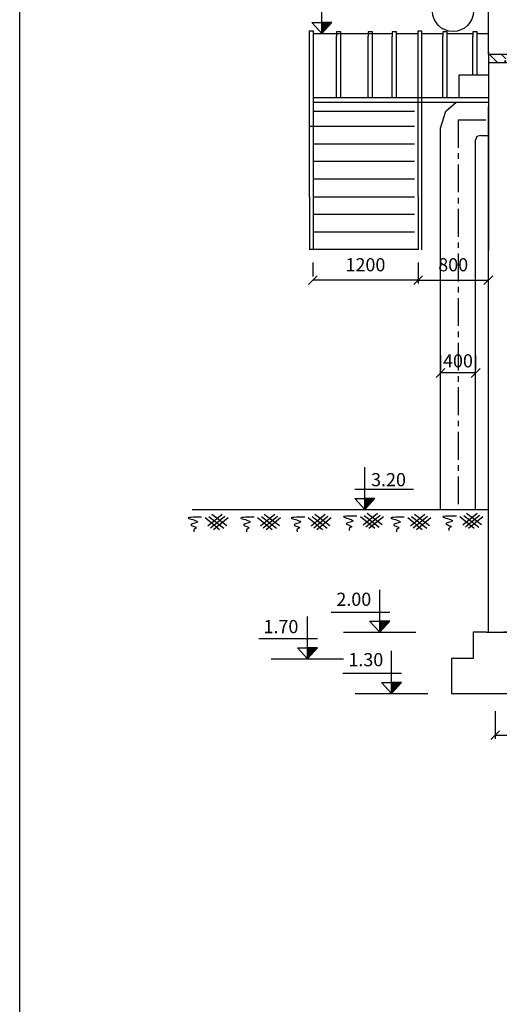
# Model space of a CAD drawing. Units: millimetres. Extents: x 365922 to 482803, y -38375 to 32563.
# Drawn here: x 428656 to 434120, y 14645 to 25865 of the extents above; entities that cross this region are included whole.
import ezdxf

# ---------------------------------------------------------------- set-up
doc = ezdxf.new("R2010")
doc.units = ezdxf.units.MM
doc.linetypes.add('CENTER', pattern=[50.8, 31.75, -6.35, 6.35, -6.35])
for name, color, linetype in [('bich', 7, 'Continuous'), ('congtrinh', 1, 'Continuous'), ('duong ong', 4, 'Continuous'), ('H-PHU', 130, 'Continuous'), ('hacht', 33, 'Continuous'), ('HACTH', 142, 'Continuous'), ('kich thuoc', 2, 'Continuous'), ('NHA', 7, 'Continuous'), ('ONG1', 3, 'Continuous'), ('text', 4, 'Continuous'), ('truc ong', 61, 'Continuous')]:
    doc.layers.add(name, color=color, linetype=linetype)
doc.styles.add('dau de', font='VHARIALN.ttf', dxfattribs={"height": 1500})
doc.dimstyles.new('TUAN', dxfattribs={"dimscale": 0, "dimtxt": 150, "dimasz": 100, "dimexe": 40, "dimexo": 200, "dimgap": 100, "dimtad": 1, "dimdec": 0, "dimdsep": 46, "dimtxsty": 'Standard', "dimblk": 'OBLIQUE', "dimblk1": 'ARCHTICK', "dimblk2": 'OBLIQUE', "dimcen": 5, "dimclrd": 7, "dimclre": 7, "dimclrt": 7, "dimadec": 0, "dimazin": 0, "dimtfac": 1, "dimtdec": 0, "dimtmove": 1, "dimatfit": 3, "dimldrblk": 'OBLIQUE', "dimfxl": 0, "dimtolj": 1, "dimtzin": 0, "dimarcsym": 0})

# ---------------------------------------------------------------- blocks, each defined once
blk = doc.blocks.new('mong')
at = {"layer": 'congtrinh'}
for p, q in [((45664, 35719), (45664, 35419)), ((45813, 35719), (45664, 35719)), ((46166, 35719), (46013, 35719)), ((46166, 35719), (46166, 35419)), ((45664, 35419), (45414, 35419)), ((45414, 35419), (45414, 35019)), ((46166, 35419), (46414, 35419)), ((46414, 35019), (46414, 35419)), ((45414, 35019), (46414, 35019))]:
    blk.add_line(p, q, dxfattribs=at)
blk = doc.blocks.new('dat')
at = {"layer": 'bich', "color": 30, "ltscale": 5}
for p, q in [((128127, 36916), (128291, 36781)), ((128322, 36949), (128160, 36817)), ((128171, 36926), (128343, 36794)), ((128352, 36926), (128190, 36794)), ((128203, 36954), (128374, 36823)), ((128389, 36912), (128225, 36777))]:
    blk.add_line(p, q, dxfattribs=at)
at = {"layer": 'duong ong', "ltscale": 10}
blk.add_spline([(128087, 36918), (127941, 36906), (128040, 36862), (127967, 36830), (128029, 36798), (128003, 36783), (128000, 36754)], degree=3, dxfattribs=at)
blk = doc.blocks.new('_Oblique')
at = {"layer": 'NHA', "color": 0, "lineweight": -2}
blk.add_line((-0.5, -0.5), (0.5, 0.5), dxfattribs=at)
blk = doc.blocks.new('*D178')
at = {"layer": 'Defpoints', "color": 0, "lineweight": -2, "ltscale": 10}
for p in [(434074, 18185), (439174, 18185), (439174, 17711)]:
    blk.add_point(p, dxfattribs=at)
at = {"layer": 'HACTH', "color": 7, "lineweight": -2, "ltscale": 10}
for p, q in [((434074, 17985), (434074, 17671)), ((439174, 17985), (439174, 17671)), ((434074, 17711), (439174, 17711))]:
    blk.add_line(p, q, dxfattribs=at)
at = {"layer": 'HACTH', "color": 7, "lineweight": -2, "ltscale": 10, "xscale": 100, "yscale": 100, "zscale": 100, "rotation": 180}
blk.add_blockref('_Oblique', (434074, 17711), dxfattribs=at)
at = {"layer": 'HACTH', "color": 7, "lineweight": -2, "ltscale": 10, "xscale": 100, "yscale": 100, "zscale": 100}
blk.add_blockref('_Oblique', (439174, 17711), dxfattribs=at)
at = {"layer": 'HACTH', "color": 7, "lineweight": -2, "ltscale": 10, "insert": (436624, 17886), "char_height": 150, "attachment_point": 5}
blk.add_mtext('\\A1;5100', dxfattribs=at)
blk = doc.blocks.new('_ARCHTICK')
at = {"color": 0, "linetype": 'ByBlock', "const_width": 0.15}
blk.add_lwpolyline([(-0.5, -0.5), (0.5, 0.5)], dxfattribs=at)
blk = doc.blocks.new('*D187')
at = {"layer": 'Defpoints', "color": 0, "lineweight": -2, "ltscale": 10}
for p in [(433195, 23249), (433995, 23249), (433995, 22898)]:
    blk.add_point(p, dxfattribs=at)
at = {"layer": 'hacht', "color": 7, "lineweight": -2, "ltscale": 10}
for p, q in [((433195, 23049), (433195, 22858)), ((433995, 23049), (433995, 22858)), ((433195, 22898), (433995, 22898))]:
    blk.add_line(p, q, dxfattribs=at)
at = {"layer": 'hacht', "color": 7, "lineweight": -2, "ltscale": 10, "xscale": 100, "yscale": 100, "zscale": 100, "rotation": 180}
blk.add_blockref('_Oblique', (433195, 22898), dxfattribs=at)
at = {"layer": 'hacht', "color": 7, "lineweight": -2, "ltscale": 10, "xscale": 100, "yscale": 100, "zscale": 100}
blk.add_blockref('_Oblique', (433995, 22898), dxfattribs=at)
at = {"layer": 'hacht', "color": 7, "lineweight": -2, "ltscale": 10, "insert": (433595, 23073), "char_height": 150, "attachment_point": 5}
blk.add_mtext('\\A1;800', dxfattribs=at)
blk = doc.blocks.new('*D188')
at = {"layer": 'Defpoints', "color": 0, "lineweight": -2, "ltscale": 10}
for p in [(431995, 22898), (431995, 22898), (433195, 22898)]:
    blk.add_point(p, dxfattribs=at)
at = {"layer": 'hacht', "color": 7, "lineweight": -2, "ltscale": 10}
for p, q in [((431995, 23098), (431995, 22938)), ((433195, 23098), (433195, 22938)), ((433195, 22898), (431995, 22898))]:
    blk.add_line(p, q, dxfattribs=at)
at = {"layer": 'hacht', "color": 7, "lineweight": -2, "ltscale": 10, "xscale": 100, "yscale": 100, "zscale": 100, "rotation": 180}
blk.add_blockref('_Oblique', (431995, 22898), dxfattribs=at)
at = {"layer": 'hacht', "color": 7, "lineweight": -2, "ltscale": 10, "xscale": 100, "yscale": 100, "zscale": 100}
blk.add_blockref('_Oblique', (433195, 22898), dxfattribs=at)
at = {"layer": 'hacht', "color": 7, "lineweight": -2, "ltscale": 10, "insert": (432595, 23073), "char_height": 150, "attachment_point": 5}
blk.add_mtext('\\A1;1200', dxfattribs=at)

msp = doc.modelspace()

# ---------------------------------------------------------------- hatches: boundary and pattern name
at = {"layer": 'hacht', "ltscale": 10}
h = msp.add_hatch(dxfattribs=at)
h.set_pattern_fill('ANSI31', color=256, scale=30, angle=90, style=0)
h.set_pattern_definition([(135, (457.74, 85.98), (-67.35192, -67.35192), [])])
h.paths.add_polyline_path([(434195.5, 25474.5), (433995.5, 25474.5), (433995.5, 25374.5), (434195.5, 25374.5)])
at = {"layer": 'HACTH', "lineweight": -2, "ltscale": 10}
h = msp.add_hatch(dxfattribs=at)
h.set_pattern_fill('AR-CONC', color=256, style=0)
h.set_pattern_definition([(50, (457.74, 85.12), (182.18467, -15.939086), [19.05, -209.55]), (355, (457.74, 85.12), (-35.24283, 191.05664), [15.24, -167.64]), (100.451, (472.93, 83.79), (146.9425, 175.11669), [16.19, -178.09]), (46.1842, (457.74, 135.92), (271.07904, -42.04233), [28.575, -314.325]), (96.6356, (480.33, 132.42), (237.40423, 247.42556), [24.285, -267.135]), (351.184, (457.74, 135.92), (237.4046, 247.42512), [22.86, -251.46]), (21, (483.14, 123.22), (151.61488, -102.26552), [19.05, -209.55]), (326, (483.14, 123.22), (61.80203, 184.18797), [15.24, -167.64]), (71.4514, (495.78, 114.7), (213.41649, 81.92286), [16.19, -178.09]), (37.5, (457.744, 85.12), (3.088603, 84.555039), [0, -165.608, 0, -170.18, 0, -168.275]), (7.5, (457.74, 85.12), (66.819663, 100.180575), [0, -97.028, 0, -161.798, 0, -64.135]), (327.5, (401.1, 85.12), (135.590595, -5.728744), [0, -63.5, 0, -198.12, 0, -262.89]), (317.5, (375.7, 85.12), (148.12918, 25.42649), [0, -82.55, 0, -131.572, 0, -186.69])])
h.paths.add_polyline_path([(434195.5, 25473.6), (433995.5, 25473.6), (433995.5, 25373.6), (434195.5, 25373.6)])

# ---------------------------------------------------------------- linework, layer by layer
at = {"layer": 'congtrinh', "ltscale": 3}
for p, q in [((433995.5, 25474.5), (433995.5, 28174.5)), ((433995.5, 25474.5), (444395.5, 25474.5)), ((444395.5, 25374.5), (433995.5, 25374.4)), ((433995.5, 23055), (433995.5, 24874.5)), ((433995.5, 20064.2), (433995.5, 24874.5)), ((433995.5, 18885.4), (433995.5, 20064.2)), ((433973, 18885.4), (439295.5, 18885.4))]:
    msp.add_line(p, q, dxfattribs=at)
at = {"layer": 'congtrinh'}
for p, q in [((433995.5, 25499.2), (433995.5, 24974.5)), ((433995.5, 25235.1), (433657.6, 25235.1)), ((433657.6, 25235.1), (433657.6, 24974.5)), ((433995.5, 24974.5), (433995.5, 23239.9))]:
    msp.add_line(p, q, dxfattribs=at)
at = {"layer": 'congtrinh', "color": 8}
for p, q in [((431997.8, 24824.5), (433155.5, 24824.5)), ((431957.8, 24651.9), (433155.5, 24651.9)), ((433995.5, 24651.9), (433995.5, 24651.9)), ((431997.8, 24451.9), (433155.5, 24451.9)), ((431997.8, 24251.9), (433155.5, 24251.9)), ((431997.8, 24051.9), (433155.5, 24051.9)), ((431997.8, 23848.7), (433155.5, 23848.7)), ((433995.5, 23848.7), (433995.5, 23848.7)), ((431997.8, 23648.7), (433155.5, 23648.7)), ((431997.8, 23448.7), (433155.5, 23448.7))]:
    msp.add_line(p, q, dxfattribs=at)
at = {"layer": 'duong ong', "color": 7, "ltscale": 10}
for p, q in [((432098.3, 25708.8), (432098.3, 26192.8)), ((431984, 25833.9), (432098.3, 25708.8)), ((431984, 25833.9), (432098.3, 25833.9)), ((432212.6, 25833.9), (432098.3, 25708.8)), ((432212.6, 25833.9), (432098.3, 25833.9)), ((432587.9, 20283), (432587.9, 20767)), ((433142.6, 20510.2), (432473.4, 20510.2)), ((432473.6, 20408.1), (432587.9, 20408.1)), ((432473.6, 20408.1), (432587.9, 20283)), ((432702.2, 20408.1), (432587.9, 20408.1)), ((432702.2, 20408.1), (432587.9, 20283)), ((432175.2, 20283), (433000.5, 20283))]:
    msp.add_line(p, q, dxfattribs=at)
at = {"layer": 'duong ong', "ltscale": 10}
for p, q in [((433995.5, 24874.5), (433995.5, 24874.5)), ((430622, 20283.4), (433995.5, 20283.4))]:
    msp.add_line(p, q, dxfattribs=at)
at = {"layer": 'duong ong', "color": 7, "ltscale": 10}
for points in [[(432212.6, 25833.9), (432098.3, 25833.9), (432160.6, 25776.9), (432098.3, 25708.8)], [(432702.2, 20408.1), (432587.9, 20408.1), (432650.2, 20351.1), (432587.9, 20283)]]:
    msp.add_solid(points, dxfattribs=at)
at = {"layer": 'H-PHU'}
msp.add_line((431429.5, 20283.4), (432529.9, 20283.4), dxfattribs=at)
at = {"layer": 'hacht', "color": 7, "lineweight": -2, "ltscale": 10}
for p, q in [((433450.6, 22039.4), (433450.6, 21879.4)), ((433850.6, 22039.4), (433850.6, 21879.4)), ((433850.6, 21839.4), (433450.6, 21839.4))]:
    msp.add_line(p, q, dxfattribs=at)
at = {"layer": 'ONG1'}
for p, q in [((431957.8, 23848.7), (431957.8, 25739.1)), ((431957.8, 25739.1), (431997.8, 25739.1)), ((431997.8, 25739.1), (431997.8, 23243.9)), ((431997.8, 25709.6), (432900.3, 25709.6)), ((432265.7, 25727.4), (432265.7, 25677.4)), ((432315.7, 25727.4), (432265.7, 25727.4)), ((432265.7, 25724.5), (432265.7, 25674.5)), ((432315.7, 24977.4), (432315.7, 25727.4)), ((432315.7, 24974.5), (432315.7, 25724.5)), ((432627.4, 25727.4), (432627.4, 25677.4)), ((432677.4, 25727.4), (432627.4, 25727.4)), ((432627.4, 25724.5), (432627.4, 25674.5)), ((432677.4, 24977.4), (432677.4, 25727.4)), ((432677.4, 24974.5), (432677.4, 25724.5)), ((432950.3, 25727.4), (432900.3, 25727.4)), ((432900.3, 25727.4), (432900.3, 25677.4)), ((432900.3, 25724.5), (432900.3, 25674.5)), ((432950.3, 24977.4), (432950.3, 25727.4)), ((432950.3, 24974.5), (432950.3, 25724.5)), ((432950.3, 25709.6), (433195.5, 25709.6)), ((433195.5, 25739.1), (433235.5, 25739.1)), ((433195.5, 24927.4), (433195.5, 25739.1)), ((433235.5, 25739.1), (433235.5, 24927.4)), ((433235.5, 25709.6), (433477.9, 25709.6)), ((433477.9, 25727.4), (433477.9, 25677.4)), ((433527.9, 25727.4), (433477.9, 25727.4)), ((433477.9, 25724.5), (433477.9, 25674.5)), ((433520, 25709.6), (433818.6, 25709.6)), ((433527.9, 24977.4), (433527.9, 25727.4)), ((433527.9, 24974.5), (433527.9, 25724.5)), ((433818.6, 25727.4), (433818.6, 25677.4)), ((433868.6, 25727.4), (433818.6, 25727.4)), ((433818.6, 25724.5), (433818.6, 25674.5)), ((433868.6, 25235.1), (433868.6, 25727.4)), ((433868.6, 25235.1), (433868.6, 25724.5)), ((433868.6, 25709.6), (433995.5, 25709.6)), ((432265.7, 24977.4), (432265.7, 25677.4)), ((432265.7, 24974.5), (432265.7, 25674.5)), ((432627.4, 24977.4), (432627.4, 25677.4)), ((432627.4, 24974.5), (432627.4, 25674.5)), ((432900.3, 24977.4), (432900.3, 25677.4)), ((432900.3, 24974.5), (432900.3, 25674.5)), ((433477.9, 24977.4), (433477.9, 25677.4)), ((433477.9, 24974.5), (433477.9, 25674.5)), ((433818.6, 25235.1), (433818.6, 25677.4)), ((433818.6, 25235.1), (433818.6, 25674.5)), ((433995.5, 24974.5), (431997.8, 24974.5)), ((431997.8, 24927.4), (433995.5, 24927.4)), ((433195.5, 23848.7), (433195.5, 24927.4)), ((433235.5, 24927.4), (433235.5, 23243.9)), ((431957.8, 23848.7), (431957.8, 23244)), ((433195.5, 23848.7), (433195.5, 23244)), ((431957.8, 23248.7), (433195.5, 23248.7))]:
    msp.add_line(p, q, dxfattribs=at)
at = {"layer": 'ONG1', "ltscale": 3}
for p, q in [((433510.6, 24822.4), (433629.2, 24927.5)), ((433450.6, 24628.8), (433510.6, 24822.4)), ((433450.6, 20281), (433450.6, 24628.8)), ((433863.3, 24535.3), (433850.6, 24495.6)), ((433850.6, 20283), (433850.6, 24495.6)), ((433911.5, 24544.5), (433863.3, 24535.3)), ((433911.5, 24544.5), (433995.5, 24544.5))]:
    msp.add_line(p, q, dxfattribs=at)
at = {"layer": 'text', "color": 0}
for p, q in [((432757.2, 18884.3), (432757.2, 19368.3)), ((432872.7, 19111.5), (432203.6, 19111.5)), ((431934.1, 18582.2), (431934.1, 19066.2)), ((432642.8, 19009.4), (432757.2, 18884.3)), ((432642.8, 19009.4), (432757.2, 19009.4)), ((432871.5, 19009.4), (432757.2, 18884.3)), ((432871.5, 19009.4), (432757.2, 19009.4)), ((432344.5, 18884.3), (433169.8, 18884.3)), ((432049.7, 18809.4), (431380.6, 18809.4)), ((431819.8, 18707.3), (431934.1, 18707.3)), ((431819.8, 18707.3), (431934.1, 18582.2)), ((432048.5, 18707.3), (431934.1, 18707.3)), ((432048.5, 18707.3), (431934.1, 18582.2)), ((432891.8, 18187.3), (432891.8, 18671.3)), ((431521.5, 18582.2), (432346.8, 18582.2)), ((433007.4, 18414.5), (432338.3, 18414.5)), ((432777.5, 18312.4), (432891.8, 18312.4)), ((432777.5, 18312.4), (432891.8, 18187.3)), ((433006.2, 18312.4), (432891.8, 18312.4)), ((433006.2, 18312.4), (432891.8, 18187.3)), ((432479.2, 18187.3), (433304.5, 18187.3))]:
    msp.add_line(p, q, dxfattribs=at)
at = {"layer": 'text'}
msp.add_lwpolyline([(428655.6, -7021.6), (428655.6, 31539.7), (482802.7, 31539.7), (482802.7, -7021.6), (428655.6, -7021.6)], close=True, dxfattribs=at)
at = {"layer": 'text', "color": 5}
msp.add_circle((433593, 25963.3), 232.9, dxfattribs=at)
at = {"layer": 'text', "color": 0}
for points in [[(432871.5, 19009.4), (432757.2, 19009.4), (432819.4, 18952.5), (432757.2, 18884.3)], [(432048.5, 18707.3), (431934.1, 18707.3), (431996.4, 18650.3), (431934.1, 18582.2)], [(433006.2, 18312.4), (432891.8, 18312.4), (432954.1, 18255.4), (432891.8, 18187.3)]]:
    msp.add_solid(points, dxfattribs=at)
at = {"layer": 'truc ong', "linetype": 'CENTER', "ltscale": 10}
for q in [(433995.5, 24724.5), (433650.6, 20283)]:
    msp.add_line((433650.6, 24724.5), q, dxfattribs=at)

# ---------------------------------------------------------------- block references
at = {"layer": 'duong ong'}
for p in [(302640.3, -16723.5), (303240, -16723.5), (303816, -16723.5), (304410.2, -16711), (304950.1, -16723.5), (305544.3, -16711)]:
    msp.add_blockref('dat', p, dxfattribs=at)
at = {"layer": 'hacht', "color": 7, "lineweight": -2, "ltscale": 10, "xscale": 100, "yscale": 100, "zscale": 100, "rotation": 180}
msp.add_blockref('_Oblique', (433450.6, 21839.4), dxfattribs=at)
at = {"layer": 'hacht', "color": 7, "lineweight": -2, "ltscale": 10, "xscale": 100, "yscale": 100, "zscale": 100}
msp.add_blockref('_Oblique', (433850.6, 21839.4), dxfattribs=at)
at = {"layer": 'kich thuoc', "rotation": 359.9999999999994}
msp.add_blockref('mong', (388159.9, -16833.5), dxfattribs=at)

# ---------------------------------------------------------------- texts
at = {"layer": 'hacht', "color": 7, "lineweight": -2, "ltscale": 10, "insert": (433649.4, 21977.9), "char_height": 150, "attachment_point": 5}
msp.add_mtext('\\A1;400', dxfattribs=at)
at = {"layer": 'HACTH', "lineweight": -2, "ltscale": 10, "char_height": 150, "width": 7086.667, "attachment_point": 1, "style": 'dau de'}
for s, insert in [('{\\Fromans.shx|c0;3.20}', (432659.2, 20698.8)), ('{\\Fromans.shx|c0;2.00}', (432263.6, 19335.7)), ('{\\Fromans.shx|c0;1.70}', (431433.7, 19024.2)), ('{\\Fromans.shx|c0;1.30}', (432400.8, 18647.2))]:
    msp.add_mtext(s, dxfattribs=dict(at, insert=insert))

# ---------------------------------------------------------------- dimensions: what is measured, and where the dimension line sits
at = {"layer": 'hacht', "lineweight": -2, "ltscale": 10}
for p1, p2, distance, picture, middle in [((433195.5, 23248.7), (433995.5, 23248.7), -350.2, '*D187', (433595.5, 23073.5)), ((433195.5, 22898.5), (431995.3, 22898.5), 0, '*D188', (432595.4, 23073.5))]:
    dim = msp.add_aligned_dim(p1=p1, p2=p2, distance=distance, dimstyle='TUAN', override={"dimscale": 1}, dxfattribs=at)
    dim.commit()
    dim.dimension.update_dxf_attribs({"geometry": picture, "text_midpoint": middle})
at = {"layer": 'HACTH', "lineweight": -2, "ltscale": 10}
dim = msp.add_aligned_dim(p1=(434073.8, 18185.4), p2=(439173.8, 18185.4), distance=-474.8, dimstyle='TUAN', override={"dimscale": 1}, dxfattribs=at)
dim.commit()
dim.dimension.update_dxf_attribs({"geometry": '*D178', "text_midpoint": (436623.8, 17885.6)})

doc.saveas('drawing.dxf')
